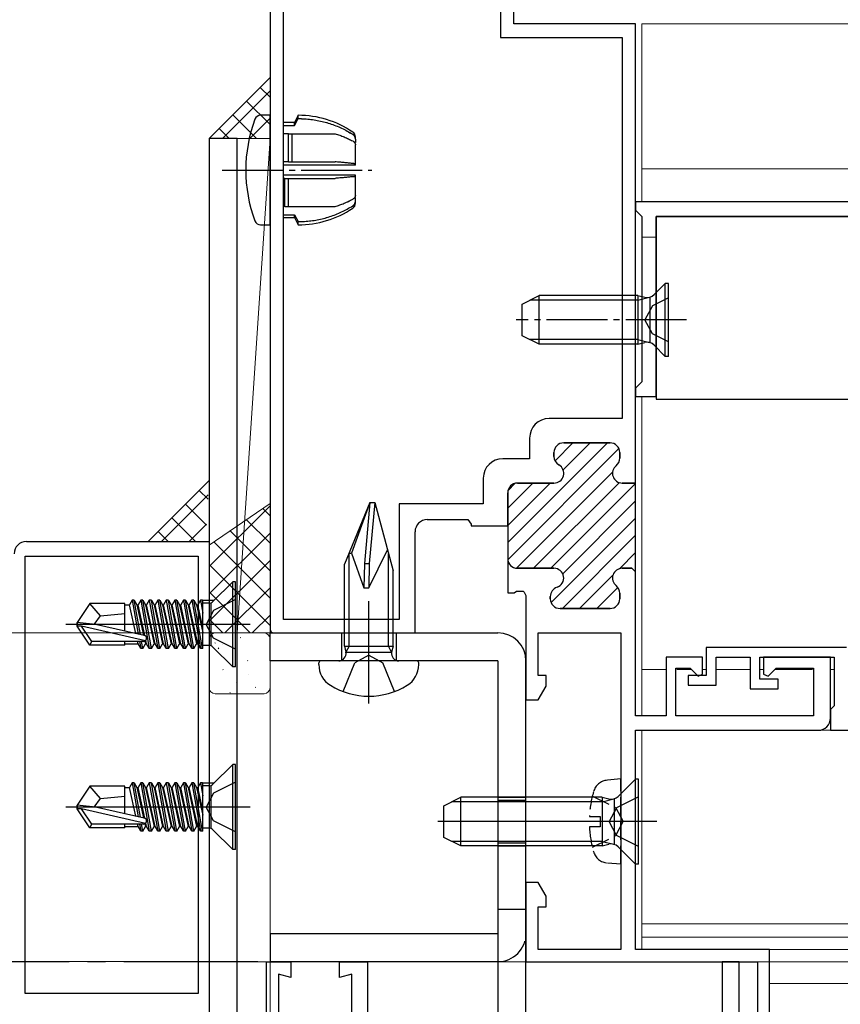
# Model space of a CAD drawing. Extents: x 0 to 1050, y 0 to 1583.
# Drawn here: x 324 to 392, y 602 to 682 of the extents above; entities that cross this region are included whole.
import ezdxf

# ---------------------------------------------------------------- set-up
doc = ezdxf.new("R2010")
doc.units = 0
doc.linetypes.add('YCENTER_1', pattern=[13, 10, -1, 1, -1])
doc.linetypes.add('YHIDDEN_1', pattern=[4, 3, -1])
doc.layers.get('0').update_dxf_attribs({"linetype": 'CONTINUOUS'})
for name, color, linetype, lineweight in [('YKK_11', 7, 'CONTINUOUS', 30), ('YKK_12', 2, 'CONTINUOUS', 13), ('YKK_13', 4, 'CONTINUOUS', 30), ('YKK_D', 6, 'CONTINUOUS', 13), ('YSS_K', 3, 'CONTINUOUS', 13)]:
    doc.layers.add(name, color=color, linetype=linetype, lineweight=lineweight)

msp = doc.modelspace()

# ---------------------------------------------------------------- linework, layer by layer
for p, q in [((353.101, 627.118), (353.101, 634.618)), ((345.001, 632.018), (363.701, 632.018)), ((345.001, 629.718), (345.001, 632.018)), ((363.701, 629.718), (345.001, 629.718)), ((363.701, 629.718), (363.702, 572.517)), ((366.001, 572.517), (366.001, 629.718)), ((368.601, 616.518), (361.101, 616.518)), ((368.601, 616.518), (361.101, 616.518)), ((345.001, 607.318), (363.701, 607.318)), ((345.001, 607.318), (345.001, 605.018)), ((345.001, 605.018), (363.701, 605.018))]:
    msp.add_line(p, q)
at = {"color": 80}
for p, q in [((353.101, 627.118), (353.101, 634.618)), ((345.001, 632.018), (363.701, 632.018)), ((345.001, 629.718), (345.001, 632.018)), ((363.701, 629.718), (345.001, 629.718)), ((363.701, 629.718), (363.702, 572.517)), ((366.001, 572.517), (366.001, 629.718)), ((368.601, 616.518), (361.101, 616.518)), ((368.601, 616.518), (361.101, 616.518)), ((345.001, 607.318), (363.701, 607.318)), ((345.001, 607.318), (345.001, 605.018)), ((345.001, 605.018), (363.701, 605.018))]:
    msp.add_line(p, q, dxfattribs=at)
at = {"linetype": 'YHIDDEN_1'}
for p, q in [((350.851, 632.018), (350.851, 629.718)), ((355.351, 632.018), (355.351, 629.718)), ((363.701, 618.518), (366.001, 618.518)), ((363.701, 618.268), (366.001, 618.268)), ((363.701, 614.768), (366.001, 614.768)), ((363.701, 614.518), (366.001, 614.518)), ((363.701, 609.318), (366.001, 609.318))]:
    msp.add_line(p, q, dxfattribs=at)
at = {"color": 80, "linetype": 'YHIDDEN_1'}
for p, q in [((350.851, 632.018), (350.851, 629.718)), ((355.351, 632.018), (355.351, 629.718)), ((363.701, 618.518), (366.001, 618.518)), ((363.701, 618.268), (366.001, 618.268)), ((363.701, 614.768), (366.001, 614.768)), ((363.701, 614.518), (366.001, 614.518)), ((363.701, 609.318), (366.001, 609.318))]:
    msp.add_line(p, q, dxfattribs=at)
msp.add_arc((363.701, 629.718), 2.3, 0.00002, 90.00001)
at = {"color": 80}
msp.add_arc((363.701, 629.718), 2.3, 0.00002, 90.00001, dxfattribs=at)
at = {"linetype": 'YHIDDEN_1'}
msp.add_arc((363.701, 607.318), 2.3, 270, 360, dxfattribs=at)
at = {"color": 80, "linetype": 'YHIDDEN_1'}
msp.add_arc((363.701, 607.318), 2.3, 270, 360, dxfattribs=at)
at = {"layer": 'YKK_11', "color": 211, "linetype": 'ByBlock', "lineweight": -2, "ltscale": 0.5}
for p, q in [((345.001, 698.017), (345.001, 632.017)), ((365.001, 682.017), (365.001, 698.017)), ((346.101, 633.117), (346.101, 696.917)), ((363.901, 696.917), (363.901, 680.917)), ((375.001, 682.017), (365.001, 682.017)), ((375.001, 644.317), (375.001, 682.017)), ((363.901, 680.917), (373.901, 680.917)), ((373.901, 680.917), (373.901, 649.617)), ((373.901, 649.617), (367.901, 649.617)), ((366.301, 648.017), (366.301, 646.317)), ((368.301, 646.503), (368.301, 646.817)), ((368.301, 646.817), (368.301, 646.503)), ((372.901, 647.617), (369.101, 647.617)), ((369.101, 647.617), (372.901, 647.617)), ((373.701, 646.817), (373.701, 646.366)), ((373.701, 646.366), (373.701, 646.817)), ((366.301, 646.317), (364.101, 646.317)), ((362.501, 644.717), (362.501, 642.617)), ((368.301, 644.317), (365.301, 644.317)), ((365.301, 644.317), (368.301, 644.317)), ((375.001, 644.317), (373.901, 644.317)), ((373.901, 644.317), (375.001, 644.317)), ((375.001, 637.017), (375.001, 644.317)), ((364.501, 640.817), (364.501, 643.517)), ((364.501, 643.517), (364.501, 640.817)), ((362.501, 642.617), (355.601, 642.617)), ((355.601, 642.617), (355.601, 633.117)), ((357.901, 641.317), (361.226, 641.317)), ((361.226, 641.317), (361.517, 640.942)), ((361.517, 640.942), (361.501, 640.817)), ((361.501, 640.817), (364.501, 640.817)), ((364.501, 640.817), (364.501, 638.117)), ((356.901, 632.017), (356.901, 640.317)), ((364.501, 638.117), (364.501, 635.317)), ((365.301, 637.317), (368.301, 637.317)), ((368.301, 637.317), (365.301, 637.317)), ((373.901, 637.317), (374.701, 637.317)), ((374.701, 637.317), (373.901, 637.317)), ((375.001, 637.017), (374.701, 637.317)), ((374.701, 637.317), (375.001, 637.017)), ((375.001, 625.217), (375.001, 637.017)), ((364.501, 635.317), (365.043, 635.317)), ((365.043, 635.317), (365.226, 635.437)), ((365.226, 635.437), (365.776, 635.437)), ((365.776, 635.437), (365.856, 635.346)), ((365.856, 635.346), (366.001, 635.089)), ((366.001, 635.089), (366.001, 626.517)), ((368.001, 634.817), (368.001, 634.997)), ((368.001, 634.997), (368.001, 634.817)), ((373.701, 635.268), (373.701, 634.817)), ((373.701, 634.817), (373.701, 635.268)), ((368.801, 634.017), (372.901, 634.017)), ((372.901, 634.017), (368.801, 634.017)), ((355.601, 633.117), (346.101, 633.117)), ((345.001, 632.017), (356.901, 632.017)), ((367.001, 628.517), (367.001, 632.017)), ((367.001, 632.017), (373.801, 632.017)), ((373.801, 632.017), (373.801, 606.017)), ((380.501, 630.017), (377.501, 630.017)), ((377.501, 630.017), (377.501, 625.217)), ((380.501, 628.617), (380.501, 630.017)), ((391.001, 630.017), (385.501, 630.017)), ((385.501, 630.017), (385.501, 628.617)), ((391.001, 625.017), (391.001, 630.017)), ((378.301, 625.217), (378.301, 629.117)), ((378.301, 629.117), (379.477, 629.117)), ((379.477, 629.117), (380.131, 628.463)), ((385.871, 628.463), (386.525, 629.117)), ((386.525, 629.117), (389.601, 629.117)), ((389.601, 629.117), (389.601, 625.217)), ((367.651, 628.517), (367.001, 628.517)), ((367.651, 627.643), (367.651, 628.517)), ((380.131, 628.463), (380.501, 628.617)), ((385.501, 628.617), (385.871, 628.463)), ((367.001, 626.517), (367.651, 627.643)), ((366.001, 626.517), (367.001, 626.517)), ((377.501, 625.217), (375.001, 625.217)), ((389.601, 625.217), (378.301, 625.217)), ((375.001, 606.017), (375.001, 624.017)), ((375.001, 624.017), (390.001, 624.017)), ((367.001, 611.517), (366.001, 611.517)), ((366.001, 611.517), (366.001, 605.017)), ((367.651, 610.391), (367.001, 611.517)), ((367.651, 609.517), (367.651, 610.391)), ((367.001, 606.017), (367.001, 609.517)), ((367.001, 609.517), (367.651, 609.517)), ((373.801, 606.017), (367.001, 606.017)), ((386.001, 606.017), (375.001, 606.017)), ((386.001, 590.017), (386.001, 606.017)), ((366.001, 605.017), (385.001, 605.017)), ((385.001, 605.017), (385.001, 591.017))]:
    msp.add_line(p, q, dxfattribs=at)
at = {"layer": 'YKK_11', "linetype": 'ByBlock', "lineweight": -2, "ltscale": 0.5}
for p, q in [((410.001, 667.418), (375.001, 667.418)), ((375.001, 667.418), (375.001, 666.718)), ((375.001, 666.718), (375.301, 666.418)), ((375.301, 666.418), (375.501, 666.218)), ((375.501, 666.218), (375.501, 652.618)), ((376.701, 651.418), (376.701, 666.218)), ((376.701, 666.218), (401.001, 666.218)), ((375.501, 652.618), (375.301, 652.418)), ((375.301, 652.418), (375.001, 652.118)), ((375.001, 652.118), (375.001, 651.418)), ((375.001, 651.418), (376.701, 651.418)), ((392.301, 630.817), (380.801, 630.817)), ((380.801, 630.817), (380.801, 628.517)), ((381.601, 627.717), (381.601, 630.017)), ((381.601, 630.017), (384.401, 630.017)), ((384.401, 630.017), (384.401, 627.417)), ((385.201, 628.217), (385.201, 630.017)), ((385.201, 630.017), (391.301, 630.017)), ((391.301, 630.017), (391.301, 626.017)), ((380.801, 628.517), (379.301, 628.517)), ((379.301, 628.517), (379.301, 627.717)), ((379.301, 627.717), (381.601, 627.717)), ((384.401, 627.417), (386.701, 627.417)), ((386.701, 628.217), (385.201, 628.217)), ((386.701, 627.417), (386.701, 628.217)), ((391.301, 626.017), (391.001, 625.717)), ((391.001, 625.717), (391.001, 624.017)), ((391.001, 624.017), (410.001, 624.017))]:
    msp.add_line(p, q, dxfattribs=at)
at = {"layer": 'YKK_11', "color": 211, "linetype": 'ByBlock', "lineweight": 13, "ltscale": 0.5}
for p, q in [((372.69, 647.617), (364.501, 639.428)), ((373.631, 647.144), (364.507, 638.02)), ((369.862, 647.617), (368.387, 646.142)), ((371.276, 647.617), (369.052, 645.393)), ((373.106, 645.204), (365.223, 637.321)), ((366.562, 644.317), (364.501, 642.256)), ((367.976, 644.317), (364.501, 640.842)), ((365.129, 644.298), (364.52, 643.689)), ((373.668, 644.352), (366.633, 637.317)), ((375.001, 644.271), (368.047, 637.317)), ((375.001, 642.857), (369.017, 636.873)), ((375.001, 641.443), (368.064, 634.506)), ((375.001, 640.028), (368.99, 634.017)), ((375.001, 638.614), (373.67, 637.283)), ((375.001, 637.2), (374.964, 637.162)), ((373.135, 636.748), (370.404, 634.017)), ((373.545, 635.744), (371.818, 634.017))]:
    msp.add_line(p, q, dxfattribs=at)
at = {"layer": 'YKK_11', "color": 4, "linetype": 'ByBlock', "lineweight": -2, "ltscale": 0.5}
for p, q in [((324.998, 639.516), (339.998, 639.516)), ((339.998, 639.516), (339.998, 600.316)), ((324.898, 602.416), (324.898, 638.316)), ((324.898, 638.316), (339.098, 638.316)), ((339.098, 638.316), (339.098, 602.416)), ((344.698, 600.316), (344.698, 605.016)), ((344.698, 605.016), (346.698, 605.016)), ((346.698, 605.016), (346.698, 603.726)), ((350.698, 603.726), (350.698, 605.016)), ((350.698, 605.016), (352.998, 605.016)), ((352.998, 605.016), (352.998, 600.016)), ((346.698, 603.726), (345.698, 603.994)), ((345.698, 603.994), (345.698, 600.316)), ((351.698, 603.994), (350.698, 603.726)), ((351.698, 600.316), (351.698, 603.994)), ((339.098, 602.416), (324.898, 602.416))]:
    msp.add_line(p, q, dxfattribs=at)
at = {"layer": 'YKK_11', "color": 30, "linetype": 'ByBlock', "lineweight": -2, "ltscale": 0.5}
for p, q in [((383.504, 605.017), (382.104, 605.017)), ((382.104, 605.017), (382.104, 600.688)), ((383.504, 560.017), (383.504, 605.017))]:
    msp.add_line(p, q, dxfattribs=at)
at = {"layer": 'YKK_11', "color": 211, "linetype": 'ByBlock', "lineweight": -2, "ltscale": 0.5}
for centre, radius, start, end in [((367.901, 648.017), 1.6, 90, 180), ((369.101, 646.817), 0.8, 90, 180), ((369.101, 646.817), 0.8, 90, 180), ((372.901, 646.817), 0.8, 0, 90), ((372.901, 646.817), 0.8, 0, 90), ((364.101, 644.717), 1.6, 90, 180), ((369.101, 646.503), 0.8, 180, 240), ((369.101, 646.503), 0.8, 180, 240), ((372.901, 646.366), 0.8, 308.68219, 0), ((372.901, 646.366), 0.8, 308.68219, 0), ((368.301, 645.117), 0.8, 270, 60), ((368.301, 645.117), 0.8, 270, 60), ((373.901, 645.117), 0.8, 128.68219, 270), ((373.901, 645.117), 0.8, 128.68219, 270), ((365.301, 643.517), 0.8, 90, 180), ((365.301, 643.517), 0.8, 90, 180), ((357.901, 640.317), 1, 90, 180), ((365.301, 638.117), 0.8, 180, 270), ((365.301, 638.117), 0.8, 180, 270), ((368.301, 636.517), 0.8, 288.20996, 90), ((368.301, 636.517), 0.8, 288.20996, 90), ((373.901, 636.517), 0.8, 90, 231.31781), ((373.901, 636.517), 0.8, 90, 231.31781), ((368.801, 634.997), 0.8, 108.20996, 180), ((368.801, 634.997), 0.8, 108.20996, 180), ((372.901, 635.268), 0.8, 0, 51.31781), ((372.901, 635.268), 0.8, 0, 51.31781), ((368.801, 634.817), 0.8, 180, 270), ((368.801, 634.817), 0.8, 180, 270), ((372.901, 634.817), 0.8, 270, 0), ((372.901, 634.817), 0.8, 270, 0), ((390.001, 625.017), 1, 270, 0)]:
    msp.add_arc(centre, radius, start, end, dxfattribs=at)
at = {"layer": 'YKK_11', "color": 4, "linetype": 'ByBlock', "lineweight": -2, "ltscale": 0.5}
msp.add_arc((324.998, 638.516), 1, 90.00001, 179.99999, dxfattribs=at)
at = {"layer": 'YKK_12', "linetype": 'Continuous', "ltscale": 0.5}
for p, q in [((375.501, 682.017), (375.501, 667.418)), ((375.501, 682.017), (523.501, 682.017)), ((375.501, 670.117), (523.501, 670.117)), ((375.501, 664.517), (376.701, 664.517)), ((375.501, 651.418), (375.501, 625.217)), ((375.501, 629.014), (377.501, 629.014)), ((378.374, 629.014), (379.579, 629.014)), ((381.601, 629.014), (384.401, 629.014)), ((385.201, 629.014), (385.501, 629.014)), ((386.422, 629.014), (389.528, 629.014)), ((391.001, 629.014), (391.301, 629.014)), ((375.501, 624.017), (375.501, 606.017)), ((375.501, 624.014), (523.501, 624.014)), ((375.501, 608.118), (523.501, 608.118)), ((375.501, 607.018), (523.501, 607.018)), ((375.501, 606.017), (523.501, 606.017)), ((386.001, 605.017), (523.501, 605.017))]:
    msp.add_line(p, q, dxfattribs=at)
at = {"layer": 'YKK_12'}
for p, q in [((380.801, 629.014), (380.501, 629.014)), ((386.001, 561.223), (386.001, 605.017)), ((386.001, 603.223), (523.501, 603.223))]:
    msp.add_line(p, q, dxfattribs=at)
at = {"layer": 'YKK_12', "linetype": 'YCENTER_1', "ltscale": 1.5}
msp.add_line((523.501, 605.017), (168.751, 605.017), dxfattribs=at)
at = {"layer": 'YKK_13', "linetype": 'Continuous', "ltscale": 0.5}
for p, q in [((345.001, 674.517), (344.219, 674.517)), ((345.001, 674.517), (344.219, 674.517)), ((345.001, 665.517), (345.001, 674.517)), ((345.001, 665.517), (345.001, 674.517)), ((347.301, 674.517), (347.001, 673.917)), ((347.301, 674.517), (347.001, 673.917)), ((347.301, 674.246), (347.301, 674.517)), ((347.301, 674.245), (347.301, 674.517)), ((347.001, 673.917), (346.101, 673.917)), ((347.001, 673.917), (346.101, 673.917)), ((346.101, 673.682), (347.001, 673.682)), ((346.101, 673.682), (347.001, 673.682)), ((347.001, 673.682), (347.301, 674.246)), ((347.001, 673.682), (347.301, 674.245)), ((347.001, 673.682), (347.001, 673.917)), ((347.001, 673.682), (347.001, 673.917)), ((346.501, 673.005), (346.101, 673.005)), ((346.501, 673.004), (346.101, 673.004)), ((346.501, 670.694), (346.501, 673.005)), ((346.501, 673.005), (346.801, 673.005)), ((346.501, 670.694), (346.501, 673.004)), ((346.501, 673.004), (346.801, 673.004)), ((346.801, 670.694), (346.801, 673.005)), ((346.801, 673.005), (350.341, 673.005)), ((346.801, 670.694), (346.801, 673.004)), ((346.801, 673.004), (350.341, 673.004)), ((352.001, 672.567), (352.001, 672.731)), ((352.001, 672.567), (352.001, 672.731)), ((352.001, 672.273), (351.945, 672.273)), ((352.001, 672.272), (351.945, 672.272)), ((352.001, 672.567), (352.001, 672.273)), ((352.001, 672.567), (352.001, 672.272)), ((352.001, 670.488), (352.001, 672.096)), ((352.001, 670.488), (352.001, 672.096)), ((346.501, 670.694), (346.101, 670.694)), ((346.501, 670.694), (346.101, 670.694)), ((352.001, 670.434), (346.101, 670.434)), ((352.001, 670.434), (346.101, 670.434)), ((346.501, 670.694), (346.801, 670.694)), ((346.501, 670.694), (346.801, 670.694)), ((346.801, 670.694), (350.341, 670.694)), ((346.801, 670.694), (350.341, 670.694)), ((352.001, 670.434), (352.001, 670.488)), ((352.001, 670.434), (352.001, 670.488)), ((352.001, 669.6), (346.101, 669.6)), ((352.001, 669.6), (346.101, 669.6)), ((352.001, 669.546), (352.001, 669.6)), ((352.001, 669.546), (352.001, 669.6)), ((352.001, 667.938), (352.001, 669.546)), ((352.001, 667.938), (352.001, 669.546)), ((346.201, 669.34), (346.101, 669.34)), ((346.201, 669.34), (346.101, 669.34)), ((346.201, 667.03), (346.201, 669.34)), ((346.201, 669.34), (346.501, 669.34)), ((346.201, 667.029), (346.201, 669.34)), ((346.201, 669.34), (346.501, 669.34)), ((346.501, 667.03), (346.501, 669.34)), ((346.501, 669.34), (350.341, 669.34)), ((346.501, 667.029), (346.501, 669.34)), ((346.501, 669.34), (350.341, 669.34)), ((346.201, 667.03), (346.101, 667.03)), ((346.201, 667.029), (346.101, 667.029)), ((346.201, 667.03), (346.501, 667.03)), ((346.201, 667.029), (346.501, 667.029)), ((346.501, 667.03), (350.341, 667.03)), ((346.501, 667.029), (350.341, 667.029)), ((352.001, 667.762), (351.945, 667.762)), ((352.001, 667.762), (351.945, 667.762)), ((352.001, 667.467), (352.001, 667.762)), ((352.001, 667.467), (352.001, 667.762)), ((352.001, 667.304), (352.001, 667.467)), ((352.001, 667.303), (352.001, 667.467)), ((346.101, 666.352), (347.001, 666.352)), ((346.101, 666.352), (347.001, 666.352)), ((347.001, 666.352), (347.301, 665.789)), ((347.001, 666.117), (347.001, 666.352)), ((347.001, 666.352), (347.301, 665.788)), ((347.001, 666.117), (347.001, 666.352)), ((344.219, 665.517), (345.001, 665.517)), ((344.219, 665.517), (345.001, 665.517)), ((346.101, 666.117), (347.001, 666.117)), ((346.101, 666.117), (347.001, 666.117)), ((347.001, 666.117), (347.301, 665.517)), ((347.001, 666.117), (347.301, 665.517)), ((347.301, 665.517), (347.301, 665.789)), ((347.301, 665.517), (347.301, 665.788)), ((396.701, 666.218), (376.701, 666.218)), ((376.701, 666.218), (376.701, 651.218)), ((377.44, 660.718), (376.511, 659.788)), ((377.69, 660.718), (377.44, 660.718)), ((377.44, 654.718), (377.44, 660.718)), ((377.69, 654.718), (377.69, 660.718)), ((365.69, 659.018), (367.09, 659.718)), ((365.69, 656.418), (365.69, 659.018)), ((375.19, 659.339), (366.332, 659.339)), ((375.19, 659.718), (367.09, 659.718)), ((367.09, 655.718), (367.09, 659.718)), ((375.19, 659.718), (375.19, 655.718)), ((375.19, 659.718), (375.751, 659.578)), ((375.19, 659.339), (376.14, 659.578)), ((376.19, 655.843), (376.19, 659.592)), ((377.69, 659.518), (376.377, 658.863)), ((376.377, 658.863), (375.768, 657.718)), ((376.377, 656.573), (375.768, 657.718)), ((377.69, 655.918), (376.377, 656.573)), ((367.09, 655.718), (365.69, 656.418)), ((375.19, 656.097), (366.332, 656.097)), ((375.19, 655.718), (367.09, 655.718)), ((375.19, 656.097), (376.14, 655.858)), ((375.19, 655.718), (375.751, 655.858)), ((377.44, 654.718), (376.511, 655.648)), ((377.69, 654.718), (377.44, 654.718)), ((376.701, 651.218), (396.701, 651.218))]:
    msp.add_line(p, q, dxfattribs=at)
at = {"layer": 'YKK_13'}
for p, q in [((342.298, 672.616), (339.998, 672.616)), ((339.998, 672.616), (339.998, 600.616)), ((342.298, 600.616), (342.298, 672.616)), ((353.2, 642.717), (351.101, 637.65)), ((353.2, 642.717), (351.689, 638.565)), ((353.2, 642.717), (352.743, 637.717)), ((353.602, 642.717), (353.144, 637.717)), ((353.2, 642.717), (353.601, 642.717)), ((353.601, 642.717), (355.101, 637.119)), ((353.1, 635.717), (354.643, 638.827)), ((351.48, 630.917), (351.48, 638.565)), ((351.48, 638.565), (351.689, 638.565)), ((351.689, 638.565), (352.7, 635.717)), ((354.722, 630.917), (354.722, 638.534)), ((351.101, 630.917), (351.101, 637.65)), ((352.743, 637.717), (352.7, 635.717)), ((352.743, 637.717), (353.144, 637.717)), ((353.143, 637.717), (353.1, 635.709)), ((355.101, 630.917), (355.101, 637.119)), ((341.938, 636.217), (340.314, 634.594)), ((342.168, 636.217), (341.938, 636.217)), ((341.938, 629.217), (341.938, 636.217)), ((342.168, 629.217), (342.168, 636.217)), ((352.7, 635.717), (353.101, 635.717)), ((333.681, 634.696), (333.462, 634.317)), ((333.681, 634.696), (334.171, 631.922)), ((333.855, 634.696), (333.681, 634.696)), ((333.855, 634.696), (334.074, 634.317)), ((334.353, 631.881), (333.855, 634.696)), ((334.381, 634.696), (334.162, 634.317)), ((334.555, 634.696), (334.381, 634.696)), ((334.381, 634.696), (335.081, 630.738)), ((334.555, 634.696), (334.774, 634.317)), ((335.255, 630.738), (334.555, 634.696)), ((335.081, 634.696), (334.862, 634.317)), ((335.255, 634.696), (335.081, 634.696)), ((335.081, 634.696), (335.781, 630.738)), ((335.255, 634.696), (335.474, 634.317)), ((335.955, 630.738), (335.255, 634.696)), ((335.781, 634.696), (335.562, 634.317)), ((335.955, 634.696), (335.781, 634.696)), ((335.781, 634.696), (336.481, 630.738)), ((335.955, 634.696), (336.174, 634.317)), ((336.655, 630.738), (335.955, 634.696)), ((336.481, 634.696), (336.262, 634.317)), ((336.655, 634.696), (336.481, 634.696)), ((336.481, 634.696), (337.181, 630.738)), ((336.655, 634.696), (336.874, 634.317)), ((337.355, 630.738), (336.655, 634.696)), ((337.181, 634.696), (336.962, 634.317)), ((337.355, 634.696), (337.181, 634.696)), ((337.181, 634.696), (337.881, 630.738)), ((337.355, 634.696), (337.574, 634.317)), ((338.055, 630.738), (337.355, 634.696)), ((337.881, 634.696), (337.662, 634.317)), ((338.055, 634.696), (337.881, 634.696)), ((337.881, 634.696), (338.581, 630.738)), ((338.055, 634.696), (338.274, 634.317)), ((338.755, 630.738), (338.055, 634.696)), ((338.581, 634.696), (338.362, 634.317)), ((338.755, 634.696), (338.581, 634.696)), ((338.581, 634.696), (339.281, 630.738)), ((338.755, 634.696), (338.974, 634.317)), ((339.455, 630.738), (338.755, 634.696)), ((339.281, 634.696), (339.062, 634.317)), ((339.455, 634.696), (339.281, 634.696)), ((339.281, 634.696), (339.468, 633.637)), ((339.468, 634.624), (339.455, 634.696)), ((339.468, 630.738), (339.468, 634.696)), ((339.512, 634.696), (340.368, 634.696)), ((342.168, 634.767), (340.353, 633.862)), ((330.213, 634.417), (329.168, 632.867)), ((333.068, 634.417), (330.213, 634.417)), ((331.068, 633.417), (330.213, 634.417)), ((333.068, 632.173), (333.068, 634.417)), ((333.068, 634.317), (333.462, 634.317)), ((333.976, 631.967), (333.462, 634.317)), ((334.074, 634.317), (334.62, 631.82)), ((334.074, 634.317), (334.162, 634.317)), ((334.713, 631.795), (334.162, 634.317)), ((334.774, 634.317), (334.862, 634.317)), ((334.774, 634.317), (335.474, 631.117)), ((335.562, 631.117), (334.862, 634.317)), ((335.474, 634.317), (335.562, 634.317)), ((335.474, 634.317), (336.174, 631.117)), ((336.262, 631.117), (335.562, 634.317)), ((336.174, 634.317), (336.262, 634.317)), ((336.174, 634.317), (336.874, 631.117)), ((336.962, 631.117), (336.262, 634.317)), ((336.874, 634.317), (336.962, 634.317)), ((336.874, 634.317), (337.574, 631.117)), ((337.662, 631.117), (336.962, 634.317)), ((337.574, 634.317), (337.662, 634.317)), ((337.574, 634.317), (338.274, 631.117)), ((338.362, 631.117), (337.662, 634.317)), ((338.274, 634.317), (338.362, 634.317)), ((338.274, 634.317), (338.974, 631.117)), ((339.062, 631.117), (338.362, 634.317)), ((338.974, 634.317), (339.062, 634.317)), ((338.974, 634.317), (339.468, 632.059)), ((339.468, 632.461), (339.062, 634.317)), ((339.961, 634.447), (339.468, 634.447)), ((340.168, 630.987), (340.168, 634.447)), ((330.567, 632.717), (331.068, 633.417)), ((331.068, 633.417), (333.068, 633.617)), ((340.353, 633.862), (339.744, 632.717)), ((343.37, 632.717), (328.242, 632.717)), ((329.168, 632.567), (329.168, 632.867)), ((329.168, 632.867), (329.168, 632.567)), ((330.674, 632.717), (329.168, 632.867)), ((330.674, 632.717), (329.168, 632.717)), ((330.213, 631.017), (329.168, 632.567)), ((329.53, 632.567), (329.168, 632.567)), ((334.778, 631.374), (329.53, 632.567)), ((330.373, 631.317), (329.53, 632.567)), ((334.675, 631.808), (330.674, 632.717)), ((340.353, 631.572), (339.744, 632.717)), ((342.168, 630.667), (340.353, 631.572)), ((330.213, 631.017), (330.373, 631.317)), ((333.068, 631.017), (330.213, 631.017)), ((334.62, 631.317), (330.373, 631.317)), ((333.068, 631.017), (333.068, 631.317)), ((333.068, 631.117), (334.162, 631.117)), ((334.162, 631.117), (334.118, 631.317)), ((334.381, 630.738), (334.162, 631.117)), ((334.278, 631.317), (334.381, 630.738)), ((334.555, 630.738), (334.381, 630.738)), ((334.555, 630.738), (334.453, 631.317)), ((334.555, 630.738), (334.774, 631.117)), ((334.725, 631.341), (334.774, 631.117)), ((334.774, 631.117), (334.862, 631.117)), ((334.862, 631.117), (334.801, 631.396)), ((335.081, 630.738), (334.862, 631.117)), ((335.255, 630.738), (335.081, 630.738)), ((335.255, 630.738), (335.474, 631.117)), ((335.474, 631.117), (335.562, 631.117)), ((335.781, 630.738), (335.562, 631.117)), ((335.955, 630.738), (335.781, 630.738)), ((335.955, 630.738), (336.174, 631.117)), ((336.174, 631.117), (336.262, 631.117)), ((336.481, 630.738), (336.262, 631.117)), ((336.655, 630.738), (336.481, 630.738)), ((336.655, 630.738), (336.874, 631.117)), ((336.874, 631.117), (336.962, 631.117)), ((337.181, 630.738), (336.962, 631.117)), ((337.355, 630.738), (337.181, 630.738)), ((337.355, 630.738), (337.574, 631.117)), ((337.574, 631.117), (337.662, 631.117)), ((337.881, 630.738), (337.662, 631.117)), ((338.055, 630.738), (337.881, 630.738)), ((338.055, 630.738), (338.274, 631.117)), ((338.274, 631.117), (338.362, 631.117)), ((338.581, 630.738), (338.362, 631.117)), ((338.755, 630.738), (338.581, 630.738)), ((338.755, 630.738), (338.974, 631.117)), ((338.974, 631.117), (339.062, 631.117)), ((339.281, 630.738), (339.062, 631.117)), ((339.468, 630.738), (339.281, 630.738)), ((339.961, 630.987), (339.468, 630.987)), ((341.938, 629.217), (340.314, 630.841)), ((351.101, 630.917), (355.101, 630.917)), ((351.101, 630.917), (351.225, 630.422)), ((351.48, 630.917), (351.225, 630.422)), ((354.977, 630.422), (354.722, 630.917)), ((355.101, 630.917), (354.977, 630.422)), ((351.225, 630.422), (354.977, 630.422)), ((342.168, 629.217), (341.938, 629.217)), ((349.001, 629.413), (349.001, 629.567)), ((357.051, 629.717), (349.151, 629.717)), ((357.201, 629.413), (357.201, 629.567)), ((341.938, 621.217), (340.314, 619.594)), ((342.168, 621.217), (341.938, 621.217)), ((341.938, 614.217), (341.938, 621.217)), ((342.168, 614.217), (342.168, 621.217)), ((330.213, 619.417), (329.168, 617.867)), ((333.068, 619.417), (330.213, 619.417)), ((331.068, 618.417), (330.213, 619.417)), ((333.068, 617.173), (333.068, 619.417)), ((333.681, 619.696), (333.462, 619.317)), ((333.681, 619.696), (334.171, 616.922)), ((333.855, 619.696), (333.681, 619.696)), ((333.855, 619.696), (334.074, 619.317)), ((334.353, 616.881), (333.855, 619.696)), ((334.381, 619.696), (334.162, 619.317)), ((334.555, 619.696), (334.381, 619.696)), ((334.381, 619.696), (335.081, 615.738)), ((334.555, 619.696), (334.774, 619.317)), ((335.255, 615.738), (334.555, 619.696)), ((335.081, 619.696), (334.862, 619.317)), ((335.255, 619.696), (335.081, 619.696)), ((335.081, 619.696), (335.781, 615.738)), ((335.255, 619.696), (335.474, 619.317)), ((335.955, 615.738), (335.255, 619.696)), ((335.781, 619.696), (335.562, 619.317)), ((335.955, 619.696), (335.781, 619.696)), ((335.781, 619.696), (336.481, 615.738)), ((335.955, 619.696), (336.174, 619.317)), ((336.655, 615.738), (335.955, 619.696)), ((336.481, 619.696), (336.262, 619.317)), ((336.655, 619.696), (336.481, 619.696)), ((336.481, 619.696), (337.181, 615.738)), ((336.655, 619.696), (336.874, 619.317)), ((337.355, 615.738), (336.655, 619.696)), ((337.181, 619.696), (336.962, 619.317)), ((337.355, 619.696), (337.181, 619.696)), ((337.181, 619.696), (337.881, 615.738)), ((337.355, 619.696), (337.574, 619.317)), ((338.055, 615.738), (337.355, 619.696)), ((337.881, 619.696), (337.662, 619.317)), ((338.055, 619.696), (337.881, 619.696)), ((337.881, 619.696), (338.581, 615.738)), ((338.055, 619.696), (338.274, 619.317)), ((338.755, 615.738), (338.055, 619.696)), ((338.581, 619.696), (338.362, 619.317)), ((338.755, 619.696), (338.581, 619.696)), ((338.581, 619.696), (339.281, 615.738)), ((338.755, 619.696), (338.974, 619.317)), ((339.455, 615.738), (338.755, 619.696)), ((339.281, 619.696), (339.062, 619.317)), ((339.455, 619.696), (339.281, 619.696)), ((339.281, 619.696), (339.468, 618.637)), ((339.468, 619.624), (339.455, 619.696)), ((339.468, 615.738), (339.468, 619.696)), ((339.961, 619.447), (339.468, 619.447)), ((339.512, 619.696), (340.368, 619.696)), ((340.168, 615.987), (340.168, 619.447)), ((342.168, 619.767), (340.353, 618.862)), ((375.001, 620.016), (373.571, 618.587)), ((375.001, 620.016), (373.571, 618.587)), ((375.251, 620.016), (375.001, 620.016)), ((375.001, 613.016), (375.001, 620.016)), ((375.251, 620.016), (375.001, 620.016)), ((375.001, 613.016), (375.001, 620.016)), ((375.251, 613.016), (375.251, 620.016)), ((375.251, 613.016), (375.251, 620.016)), ((331.068, 618.417), (333.068, 618.617)), ((333.068, 619.317), (333.462, 619.317)), ((333.976, 616.967), (333.462, 619.317)), ((334.074, 619.317), (334.62, 616.82)), ((334.074, 619.317), (334.162, 619.317)), ((334.713, 616.795), (334.162, 619.317)), ((334.774, 619.317), (334.862, 619.317)), ((334.774, 619.317), (335.474, 616.117)), ((335.562, 616.117), (334.862, 619.317)), ((335.474, 619.317), (335.562, 619.317)), ((335.474, 619.317), (336.174, 616.117)), ((336.262, 616.117), (335.562, 619.317)), ((336.174, 619.317), (336.262, 619.317)), ((336.174, 619.317), (336.874, 616.117)), ((336.962, 616.117), (336.262, 619.317)), ((336.874, 619.317), (336.962, 619.317)), ((336.874, 619.317), (337.574, 616.117)), ((337.662, 616.117), (336.962, 619.317)), ((337.574, 619.317), (337.662, 619.317)), ((337.574, 619.317), (338.274, 616.117)), ((338.362, 616.117), (337.662, 619.317)), ((338.274, 619.317), (338.362, 619.317)), ((338.274, 619.317), (338.974, 616.117)), ((339.062, 616.117), (338.362, 619.317)), ((338.974, 619.317), (339.062, 619.317)), ((338.974, 619.317), (339.468, 617.059)), ((339.468, 617.461), (339.062, 619.317)), ((340.353, 618.862), (339.744, 617.717)), ((359.251, 617.816), (360.651, 618.516)), ((359.251, 617.816), (360.651, 618.516)), ((372.251, 618.516), (360.651, 618.516)), ((360.651, 614.516), (360.651, 618.516)), ((372.251, 618.516), (360.651, 618.516)), ((360.651, 614.516), (360.651, 618.516)), ((372.251, 618.516), (372.251, 614.516)), ((372.251, 618.516), (372.812, 618.376)), ((372.251, 618.516), (372.251, 614.516)), ((372.251, 618.516), (372.812, 618.376)), ((343.37, 617.717), (328.242, 617.717)), ((329.168, 617.567), (329.168, 617.867)), ((329.168, 617.867), (329.168, 617.567)), ((330.674, 617.717), (329.168, 617.867)), ((330.674, 617.717), (329.168, 617.717)), ((330.567, 617.717), (331.068, 618.417)), ((334.675, 616.808), (330.674, 617.717)), ((340.353, 616.572), (339.744, 617.717)), ((359.251, 615.216), (359.251, 617.816)), ((359.251, 615.216), (359.251, 617.816)), ((372.251, 618.137), (359.893, 618.137)), ((372.251, 618.137), (359.893, 618.137)), ((372.251, 618.137), (373.201, 618.376)), ((372.251, 618.137), (373.201, 618.376)), ((373.251, 618.391), (373.251, 614.642)), ((373.251, 618.391), (373.251, 614.642)), ((330.213, 616.017), (329.168, 617.567)), ((329.53, 617.567), (329.168, 617.567)), ((334.778, 616.374), (329.53, 617.567)), ((330.373, 616.317), (329.53, 617.567)), ((330.213, 616.017), (330.373, 616.317)), ((334.62, 616.317), (330.373, 616.317)), ((333.068, 616.017), (333.068, 616.317)), ((333.068, 616.117), (334.162, 616.117)), ((334.162, 616.117), (334.118, 616.317)), ((334.381, 615.738), (334.162, 616.117)), ((334.278, 616.317), (334.381, 615.738)), ((334.555, 615.738), (334.453, 616.317)), ((334.555, 615.738), (334.774, 616.117)), ((334.725, 616.341), (334.774, 616.117)), ((334.774, 616.117), (334.862, 616.117)), ((334.862, 616.117), (334.801, 616.396)), ((335.081, 615.738), (334.862, 616.117)), ((335.255, 615.738), (335.474, 616.117)), ((335.474, 616.117), (335.562, 616.117)), ((335.781, 615.738), (335.562, 616.117)), ((335.955, 615.738), (336.174, 616.117)), ((336.174, 616.117), (336.262, 616.117)), ((336.481, 615.738), (336.262, 616.117)), ((336.655, 615.738), (336.874, 616.117)), ((336.874, 616.117), (336.962, 616.117)), ((337.181, 615.738), (336.962, 616.117)), ((337.355, 615.738), (337.574, 616.117)), ((337.574, 616.117), (337.662, 616.117)), ((337.881, 615.738), (337.662, 616.117)), ((338.055, 615.738), (338.274, 616.117)), ((338.274, 616.117), (338.362, 616.117)), ((338.581, 615.738), (338.362, 616.117)), ((338.755, 615.738), (338.974, 616.117)), ((338.974, 616.117), (339.062, 616.117)), ((339.281, 615.738), (339.062, 616.117)), ((342.168, 615.667), (340.353, 616.572)), ((376.751, 616.516), (358.763, 616.516)), ((376.751, 616.516), (358.763, 616.516)), ((333.068, 616.017), (330.213, 616.017)), ((334.555, 615.738), (334.381, 615.738)), ((335.255, 615.738), (335.081, 615.738)), ((335.955, 615.738), (335.781, 615.738)), ((336.655, 615.738), (336.481, 615.738)), ((337.355, 615.738), (337.181, 615.738)), ((338.055, 615.738), (337.881, 615.738)), ((338.755, 615.738), (338.581, 615.738)), ((339.468, 615.738), (339.281, 615.738)), ((339.961, 615.987), (339.468, 615.987)), ((341.938, 614.217), (340.314, 615.841)), ((360.651, 614.516), (359.251, 615.216)), ((360.651, 614.516), (359.251, 615.216)), ((372.251, 614.895), (359.893, 614.895)), ((372.251, 614.895), (359.893, 614.895)), ((372.251, 614.516), (360.651, 614.516)), ((372.251, 614.516), (360.651, 614.516)), ((372.251, 614.895), (373.201, 614.656)), ((372.251, 614.895), (373.201, 614.656)), ((372.251, 614.516), (372.812, 614.656)), ((372.251, 614.516), (372.812, 614.656)), ((342.168, 614.217), (341.938, 614.217)), ((375.001, 613.016), (373.571, 614.446)), ((375.001, 613.016), (373.571, 614.446)), ((375.251, 613.016), (375.001, 613.016)), ((375.251, 613.016), (375.001, 613.016))]:
    msp.add_line(p, q, dxfattribs=at)
at = {"layer": 'YKK_13', "linetype": 'YCENTER_1', "ltscale": 0.5}
for p, q in [((341.06, 670.017), (353.358, 670.017)), ((341.06, 670.017), (353.358, 670.017)), ((379.19, 657.718), (365.203, 657.718))]:
    msp.add_line(p, q, dxfattribs=at)
at = {"layer": 'YKK_13', "linetype": 'YCENTER_1'}
msp.add_line((353.101, 626.217), (353.101, 632.818), dxfattribs=at)
at = {"layer": 'YKK_13', "linetype": 'YHIDDEN_1'}
for p, q in [((353.101, 630.175), (351.956, 629.567)), ((353.101, 630.175), (354.246, 629.567)), ((351.001, 627.197), (351.956, 629.567)), ((355.201, 627.197), (354.246, 629.567)), ((375.251, 618.566), (373.436, 617.661)), ((375.251, 618.566), (373.436, 617.661)), ((373.436, 617.661), (372.827, 616.516)), ((373.436, 617.661), (372.827, 616.516)), ((373.436, 615.371), (372.827, 616.516)), ((373.436, 615.371), (372.827, 616.516)), ((375.251, 614.466), (373.436, 615.371)), ((375.251, 614.466), (373.436, 615.371))]:
    msp.add_line(p, q, dxfattribs=at)
at = {"layer": 'YKK_13', "linetype": 'YHIDDEN_1', "ltscale": 0.5}
for p, q in [((373.801, 620.017), (372.681, 619.919)), ((373.801, 620.017), (372.682, 619.919)), ((373.801, 613.017), (373.801, 620.017)), ((373.801, 613.017), (373.801, 620.017)), ((371.449, 618.617), (373.365, 617.662)), ((371.45, 618.617), (373.365, 617.662)), ((371.211, 616.942), (372.101, 616.942)), ((371.211, 616.942), (372.101, 616.942)), ((372.101, 616.942), (372.101, 616.092)), ((372.101, 616.942), (372.101, 616.092)), ((373.365, 617.662), (373.974, 616.517)), ((373.365, 617.662), (373.974, 616.517)), ((372.101, 616.092), (371.211, 616.092)), ((372.101, 616.092), (371.211, 616.092)), ((373.365, 615.372), (373.974, 616.517)), ((373.365, 615.372), (373.974, 616.517)), ((371.449, 614.417), (373.365, 615.372)), ((371.45, 614.417), (373.365, 615.372)), ((373.801, 613.017), (372.681, 613.115)), ((373.801, 613.017), (372.682, 613.115))]:
    msp.add_line(p, q, dxfattribs=at)
at = {"layer": 'YKK_13', "linetype": 'Continuous', "ltscale": 0.5}
for centre, radius, start, end in [((344.219, 674.017), 0.5, 90, 159.64559), ((344.219, 674.017), 0.5, 90, 159.64559), ((347.301, 666.517), 8, 55.9442, 90), ((347.301, 666.517), 8, 55.9442, 90), ((355.001, 670.017), 12, 159.64559, 200.35441), ((355.001, 670.017), 12, 159.64559, 200.35441), ((351.501, 672.731), 0.5, 0, 55.9442), ((351.501, 672.731), 0.5, 0, 55.9442), ((351.501, 667.304), 0.5, 304.0558, 0), ((351.501, 667.303), 0.5, 304.0558, 0), ((347.301, 673.517), 8, 270, 304.0558), ((347.301, 673.517), 8, 270, 304.0558), ((344.219, 666.017), 0.5, 200.35441, 270), ((344.219, 666.017), 0.5, 200.35441, 270), ((375.945, 660.354), 0.8, 255.96376, 315), ((375.945, 655.082), 0.8, 45, 104.03624)]:
    msp.add_arc(centre, radius, start, end, dxfattribs=at)
at = {"layer": 'YKK_13'}
for centre, radius, start, end in [((339.961, 634.947), 0.5, 270, 315), ((334.62, 631.566), 0.248, 270, 77.19096), ((339.961, 630.487), 0.5, 45, 90), ((350.634, 630.317), 0.6, 270, 10.09096), ((355.568, 630.317), 0.6, 169.90904, 270), ((349.151, 629.567), 0.15, 90, 180), ((351.001, 629.413), 2, 180, 238.33176), ((355.201, 629.413), 2, 301.66824, 0), ((357.051, 629.567), 0.15, 0, 90), ((353.101, 632.817), 6, 238.33176, 301.66824), ((339.961, 619.947), 0.5, 270, 315), ((373.006, 619.152), 0.8, 255.96376, 315), ((373.006, 619.152), 0.8, 255.96376, 315), ((334.62, 616.566), 0.248, 270, 77.19096), ((339.961, 615.487), 0.5, 45, 90), ((373.006, 613.88), 0.8, 45, 104.03624), ((373.006, 613.88), 0.8, 45, 104.03624)]:
    msp.add_arc(centre, radius, start, end, dxfattribs=at)
at = {"layer": 'YKK_13', "linetype": 'YHIDDEN_1', "ltscale": 0.5}
for centre, radius, start, end in [((372.795, 618.624), 1.3, 95, 164.11915), ((372.795, 618.624), 1.3, 95, 164.11915), ((380.201, 616.517), 9, 164.11915, 177.29336), ((380.201, 616.517), 9, 164.11915, 177.29336), ((380.201, 616.517), 9, 182.70664, 195.88085), ((380.201, 616.517), 9, 182.70664, 195.88085), ((372.795, 614.41), 1.3, 195.88085, 265), ((372.795, 614.41), 1.3, 195.88085, 265)]:
    msp.add_arc(centre, radius, start, end, dxfattribs=at)
at = {"layer": 'YKK_13', "linetype": 'Continuous', "ltscale": 0.5}
for points, knots in [([(347.301, 674.246), (347.477, 674.243), (347.829, 674.236), (348.355, 674.185), (348.876, 674.104), (349.391, 673.99), (349.896, 673.845), (350.39, 673.669), (350.871, 673.462), (351.337, 673.227), (351.633, 673.047), (351.781, 672.957)], [0, 0, 0, 0, 0.528213, 1.056158, 1.583569, 2.110192, 2.635783, 3.160115, 3.682982, 4.204202, 4.72362, 4.72362, 4.72362, 4.72362]), ([(347.301, 674.245), (347.477, 674.242), (347.829, 674.236), (348.355, 674.185), (348.877, 674.104), (349.391, 673.99), (349.897, 673.845), (350.391, 673.668), (350.871, 673.461), (351.337, 673.227), (351.633, 673.046), (351.781, 672.956)], [0, 0, 0, 0, 0.528213, 1.056158, 1.583569, 2.110192, 2.635783, 3.160115, 3.682982, 4.204202, 4.72362, 4.72362, 4.72362, 4.72362]), ([(350.341, 673.005), (350.404, 672.985), (350.529, 672.944), (350.715, 672.879), (350.899, 672.81), (351.081, 672.738), (351.26, 672.662), (351.436, 672.583), (351.61, 672.5), (351.724, 672.442), (351.781, 672.413)], [0, 0, 0, 0, 0.198025, 0.395224, 0.591555, 0.786979, 0.981457, 1.174955, 1.367438, 1.558876, 1.558876, 1.558876, 1.558876]), ([(350.341, 673.004), (350.404, 672.984), (350.529, 672.944), (350.715, 672.879), (350.899, 672.81), (351.081, 672.738), (351.26, 672.662), (351.436, 672.583), (351.61, 672.5), (351.724, 672.442), (351.781, 672.413)], [0, 0, 0, 0, 0.198025, 0.395224, 0.591555, 0.786979, 0.981457, 1.174955, 1.367438, 1.558876, 1.558876, 1.558876, 1.558876]), ([(352.001, 672.567), (352, 672.586), (351.999, 672.625), (351.987, 672.681), (351.969, 672.736), (351.944, 672.788), (351.912, 672.837), (351.874, 672.882), (351.83, 672.923), (351.797, 672.945), (351.781, 672.957)], [0, 0, 0, 0, 0.0573239, 0.1147593, 0.1724107, 0.2303684, 0.2887035, 0.3474635, 0.40667, 0.466318, 0.466318, 0.466318, 0.466318]), ([(352.001, 672.567), (352.001, 672.586), (351.999, 672.624), (351.988, 672.681), (351.969, 672.736), (351.944, 672.788), (351.912, 672.837), (351.874, 672.882), (351.83, 672.923), (351.798, 672.945), (351.781, 672.956)], [0, 0, 0, 0, 0.0573239, 0.1147593, 0.1724107, 0.2303684, 0.2887035, 0.3474635, 0.40667, 0.466318, 0.466318, 0.466318, 0.466318]), ([(351.781, 672.413), (351.797, 672.404), (351.83, 672.386), (351.873, 672.353), (351.911, 672.317), (351.943, 672.277), (351.969, 672.234), (351.987, 672.189), (351.999, 672.143), (352, 672.112), (352.001, 672.096)], [0, 0, 0, 0, 0.0561126, 0.1105488, 0.1632484, 0.2142534, 0.2637154, 0.3118962, 0.3591576, 0.4059381, 0.4059381, 0.4059381, 0.4059381]), ([(351.781, 672.413), (351.798, 672.404), (351.83, 672.386), (351.873, 672.353), (351.911, 672.316), (351.944, 672.276), (351.969, 672.234), (351.987, 672.189), (351.999, 672.143), (352.001, 672.111), (352.001, 672.096)], [0, 0, 0, 0, 0.0561126, 0.1105488, 0.1632484, 0.2142534, 0.2637154, 0.3118962, 0.3591576, 0.4059381, 0.4059381, 0.4059381, 0.4059381]), ([(351.781, 670.56), (351.724, 670.567), (351.609, 670.58), (351.435, 670.599), (351.259, 670.617), (351.08, 670.634), (350.898, 670.65), (350.714, 670.666), (350.528, 670.681), (350.404, 670.69), (350.341, 670.694)], [0, 0, 0, 0, 0.172088, 0.346893, 0.524308, 0.704222, 0.886524, 1.0711, 1.257835, 1.446612, 1.446612, 1.446612, 1.446612]), ([(351.781, 670.56), (351.724, 670.567), (351.609, 670.58), (351.436, 670.599), (351.259, 670.617), (351.08, 670.634), (350.899, 670.65), (350.715, 670.666), (350.529, 670.68), (350.404, 670.69), (350.341, 670.694)], [0, 0, 0, 0, 0.172088, 0.346893, 0.524308, 0.704222, 0.886524, 1.0711, 1.257835, 1.446612, 1.446612, 1.446612, 1.446612]), ([(352.001, 670.488), (352, 670.492), (351.998, 670.501), (351.985, 670.511), (351.966, 670.521), (351.941, 670.53), (351.909, 670.539), (351.871, 670.547), (351.828, 670.555), (351.797, 670.558), (351.781, 670.56)], [0, 0, 0, 0, 0.011206, 0.0264284, 0.0473501, 0.0743937, 0.1074878, 0.1463175, 0.1904135, 0.2391934, 0.2391934, 0.2391934, 0.2391934]), ([(352.001, 670.488), (352, 670.492), (351.998, 670.501), (351.985, 670.511), (351.967, 670.52), (351.941, 670.53), (351.909, 670.539), (351.871, 670.547), (351.828, 670.554), (351.797, 670.558), (351.781, 670.56)], [0, 0, 0, 0, 0.011206, 0.0264284, 0.0473501, 0.0743937, 0.1074878, 0.1463175, 0.1904135, 0.2391934, 0.2391934, 0.2391934, 0.2391934]), ([(351.781, 669.474), (351.724, 669.467), (351.609, 669.454), (351.435, 669.436), (351.259, 669.418), (351.08, 669.4), (350.898, 669.384), (350.714, 669.368), (350.528, 669.354), (350.404, 669.345), (350.341, 669.34)], [0, 0, 0, 0, 0.172088, 0.346893, 0.524308, 0.704222, 0.886524, 1.0711, 1.257835, 1.446612, 1.446612, 1.446612, 1.446612]), ([(351.781, 669.474), (351.724, 669.467), (351.609, 669.454), (351.436, 669.435), (351.259, 669.417), (351.08, 669.4), (350.899, 669.384), (350.715, 669.368), (350.529, 669.353), (350.404, 669.344), (350.341, 669.34)], [0, 0, 0, 0, 0.172088, 0.346893, 0.524308, 0.704222, 0.886524, 1.0711, 1.257835, 1.446612, 1.446612, 1.446612, 1.446612]), ([(351.781, 669.474), (351.797, 669.476), (351.828, 669.48), (351.871, 669.487), (351.909, 669.495), (351.941, 669.504), (351.966, 669.514), (351.985, 669.523), (351.998, 669.534), (352, 669.542), (352.001, 669.546)], [0, 0, 0, 0, 0.0487799, 0.0928759, 0.1317055, 0.1647997, 0.1918433, 0.212765, 0.2279874, 0.2391934, 0.2391934, 0.2391934, 0.2391934]), ([(351.781, 669.474), (351.797, 669.476), (351.828, 669.48), (351.871, 669.487), (351.909, 669.495), (351.941, 669.504), (351.967, 669.513), (351.985, 669.523), (351.998, 669.533), (352, 669.542), (352.001, 669.546)], [0, 0, 0, 0, 0.0487799, 0.0928759, 0.1317055, 0.1647997, 0.1918433, 0.212765, 0.2279874, 0.2391934, 0.2391934, 0.2391934, 0.2391934]), ([(352.001, 667.938), (352, 667.923), (351.999, 667.891), (351.987, 667.845), (351.969, 667.8), (351.943, 667.758), (351.911, 667.718), (351.873, 667.681), (351.83, 667.648), (351.797, 667.63), (351.781, 667.621)], [0, 0, 0, 0, 0.0467805, 0.0940418, 0.1422227, 0.1916847, 0.2426897, 0.2953893, 0.3498254, 0.4059381, 0.4059381, 0.4059381, 0.4059381]), ([(352.001, 667.938), (352.001, 667.922), (351.999, 667.891), (351.987, 667.845), (351.969, 667.8), (351.944, 667.757), (351.911, 667.717), (351.873, 667.681), (351.83, 667.648), (351.798, 667.63), (351.781, 667.621)], [0, 0, 0, 0, 0.0467805, 0.0940418, 0.1422227, 0.1916847, 0.2426897, 0.2953893, 0.3498254, 0.4059381, 0.4059381, 0.4059381, 0.4059381]), ([(347.301, 665.789), (347.477, 665.792), (347.829, 665.798), (348.355, 665.849), (348.876, 665.93), (349.391, 666.044), (349.896, 666.189), (350.39, 666.366), (350.871, 666.573), (351.337, 666.807), (351.633, 666.988), (351.781, 667.078)], [0, 0, 0, 0, 0.528213, 1.056158, 1.583569, 2.110192, 2.635783, 3.160115, 3.682982, 4.204202, 4.72362, 4.72362, 4.72362, 4.72362]), ([(347.301, 665.788), (347.477, 665.791), (347.829, 665.798), (348.355, 665.849), (348.877, 665.93), (349.391, 666.044), (349.897, 666.189), (350.391, 666.365), (350.871, 666.572), (351.337, 666.807), (351.633, 666.987), (351.781, 667.078)], [0, 0, 0, 0, 0.528213, 1.056158, 1.583569, 2.110192, 2.635783, 3.160115, 3.682982, 4.204202, 4.72362, 4.72362, 4.72362, 4.72362]), ([(350.341, 667.03), (350.404, 667.05), (350.529, 667.09), (350.715, 667.155), (350.899, 667.224), (351.081, 667.296), (351.26, 667.372), (351.436, 667.452), (351.61, 667.534), (351.724, 667.592), (351.781, 667.621)], [0, 0, 0, 0, 0.198025, 0.395224, 0.591555, 0.786979, 0.981457, 1.174955, 1.367438, 1.558876, 1.558876, 1.558876, 1.558876]), ([(350.341, 667.029), (350.404, 667.049), (350.529, 667.09), (350.715, 667.155), (350.899, 667.224), (351.081, 667.296), (351.26, 667.372), (351.436, 667.451), (351.61, 667.534), (351.724, 667.592), (351.781, 667.621)], [0, 0, 0, 0, 0.198025, 0.395224, 0.591555, 0.786979, 0.981457, 1.174955, 1.367438, 1.558876, 1.558876, 1.558876, 1.558876]), ([(351.781, 667.078), (351.797, 667.089), (351.83, 667.112), (351.874, 667.152), (351.912, 667.197), (351.944, 667.246), (351.969, 667.298), (351.987, 667.353), (351.999, 667.41), (352, 667.448), (352.001, 667.467)], [0, 0, 0, 0, 0.059648, 0.1188545, 0.1776145, 0.2359496, 0.2939073, 0.3515586, 0.4089941, 0.466318, 0.466318, 0.466318, 0.466318]), ([(351.781, 667.078), (351.798, 667.089), (351.83, 667.111), (351.874, 667.152), (351.912, 667.197), (351.944, 667.246), (351.969, 667.298), (351.988, 667.353), (351.999, 667.409), (352.001, 667.448), (352.001, 667.467)], [0, 0, 0, 0, 0.059648, 0.1188545, 0.1776145, 0.2359496, 0.2939073, 0.3515586, 0.4089941, 0.466318, 0.466318, 0.466318, 0.466318])]:
    msp.add_open_spline(points, degree=3, knots=knots, dxfattribs=at)
at = {"layer": 'YKK_D'}
for p, q in [((344.286, 632.018), (277.201, 632.018)), ((344.001, 632.018), (277.201, 632.018)), ((345.001, 628.718), (345.001, 462.017)), ((345.001, 628.718), (345.001, 462.017)), ((344.001, 605.018), (277.201, 605.018))]:
    msp.add_line(p, q, dxfattribs=at)
at = {"layer": 'YSS_K'}
for p, q in [((339.998, 672.616), (345.001, 677.619)), ((339.998, 672.616), (345.001, 677.619)), ((339.998, 632.012), (339.998, 672.616)), ((342.298, 672.616), (345.001, 672.616)), ((345.001, 672.616), (342.298, 632.014)), ((345.001, 672.616), (345.001, 632.017)), ((334.995, 639.516), (339.998, 644.519)), ((334.995, 639.516), (339.998, 644.519)), ((345.001, 632.017), (339.998, 632.012))]:
    msp.add_line(p, q, dxfattribs=at)
at = {"layer": 'YSS_K', "linetype": 'Continuous'}
for p, q in [((345.001, 675.993), (344.188, 676.806)), ((345.001, 675.993), (344.188, 676.806)), ((341.104, 672.616), (345.001, 676.513)), ((341.104, 672.616), (345.001, 676.513)), ((345.001, 673.748), (343.066, 675.683)), ((345.001, 673.748), (343.066, 675.683)), ((343.888, 672.616), (341.943, 674.561)), ((343.888, 672.616), (341.943, 674.561)), ((343.349, 672.616), (345.001, 674.268)), ((343.349, 672.616), (345.001, 674.268)), ((341.643, 672.616), (340.82, 673.438)), ((341.643, 672.616), (340.82, 673.438)), ((339.906, 642.985), (339.185, 643.706)), ((339.906, 642.985), (339.185, 643.706)), ((336.1, 639.516), (339.927, 643.343)), ((336.1, 639.516), (339.927, 643.343)), ((339.779, 640.867), (338.062, 642.583)), ((339.779, 640.867), (338.062, 642.583)), ((339.998, 637.456), (345.001, 642.459)), ((345.001, 641.615), (344.397, 642.218)), ((338.885, 639.516), (336.94, 641.461)), ((338.885, 639.516), (336.94, 641.461)), ((345.001, 639.37), (343.063, 641.308)), ((338.345, 639.516), (339.784, 640.954)), ((338.345, 639.516), (339.784, 640.954)), ((345.001, 637.124), (341.729, 640.397)), ((336.64, 639.516), (335.817, 640.338)), ((336.64, 639.516), (335.817, 640.338)), ((339.998, 635.211), (345.001, 640.214)), ((345.001, 634.879), (340.394, 639.486)), ((339.998, 632.966), (345.001, 637.969)), ((345.001, 632.634), (339.998, 637.638)), ((341.29, 632.013), (345.001, 635.724)), ((343.375, 632.015), (339.998, 635.392)), ((341.132, 632.013), (339.998, 633.147)), ((343.537, 632.015), (345.001, 633.479)), ((339.998, 627.515), (339.998, 631.515)), ((339.998, 627.515), (339.998, 631.515)), ((340.498, 632.015), (344.501, 632.015)), ((340.498, 632.015), (344.501, 632.015)), ((342.595, 631.617), (342.551, 631.641)), ((342.595, 631.617), (342.551, 631.641)), ((345.001, 631.515), (345.001, 627.515)), ((345.001, 631.515), (345.001, 627.515)), ((340.518, 631.184), (340.474, 631.208)), ((340.518, 631.184), (340.474, 631.208)), ((340.781, 630.707), (340.735, 630.795)), ((340.781, 630.707), (340.735, 630.795)), ((341.06, 631.081), (341.054, 631.088)), ((341.06, 631.081), (341.054, 631.088)), ((343.186, 629.727), (343.142, 629.751)), ((343.186, 629.727), (343.142, 629.751)), ((341.161, 628.993), (341.118, 629.017)), ((341.161, 628.993), (341.118, 629.017)), ((343.269, 628.615), (343.262, 628.622)), ((343.269, 628.615), (343.262, 628.622)), ((342.288, 627.855), (342.241, 627.944)), ((342.288, 627.855), (342.241, 627.944)), ((343.829, 627.535), (343.785, 627.559)), ((343.829, 627.535), (343.785, 627.559)), ((344.501, 627.015), (340.498, 627.015)), ((344.501, 627.015), (340.498, 627.015)), ((341.753, 627.103), (341.709, 627.127)), ((341.753, 627.103), (341.709, 627.127))]:
    msp.add_line(p, q, dxfattribs=at)
at = {"layer": 'YSS_K', "ltscale": 1.5}
msp.add_line((339.998, 639.216), (345.001, 642.63), dxfattribs=at)
msp.add_line((339.998, 639.216), (345.001, 642.63), dxfattribs=at)
at = {"layer": 'YSS_K', "color": 6, "linetype": 'ByBlock', "lineweight": -2, "ltscale": 0.5, "true_color": 0xff00ff}
msp.add_arc((345.301, 632.317), 0.3, 180, 270, dxfattribs=at)
msp.add_arc((345.301, 632.317), 0.3, 180, 270, dxfattribs=at)
at = {"layer": 'YSS_K', "linetype": 'Continuous'}
for centre, start, end in [((340.498, 631.515), 90, 180), ((340.498, 631.515), 90, 180), ((344.501, 631.515), 360, 90), ((344.501, 631.515), 360, 90), ((340.498, 627.515), 180, 270), ((340.498, 627.515), 180, 270), ((344.501, 627.515), 270, 360), ((344.501, 627.515), 270, 360)]:
    msp.add_arc(centre, 0.5, start, end, dxfattribs=at)

doc.saveas('drawing.dxf')
